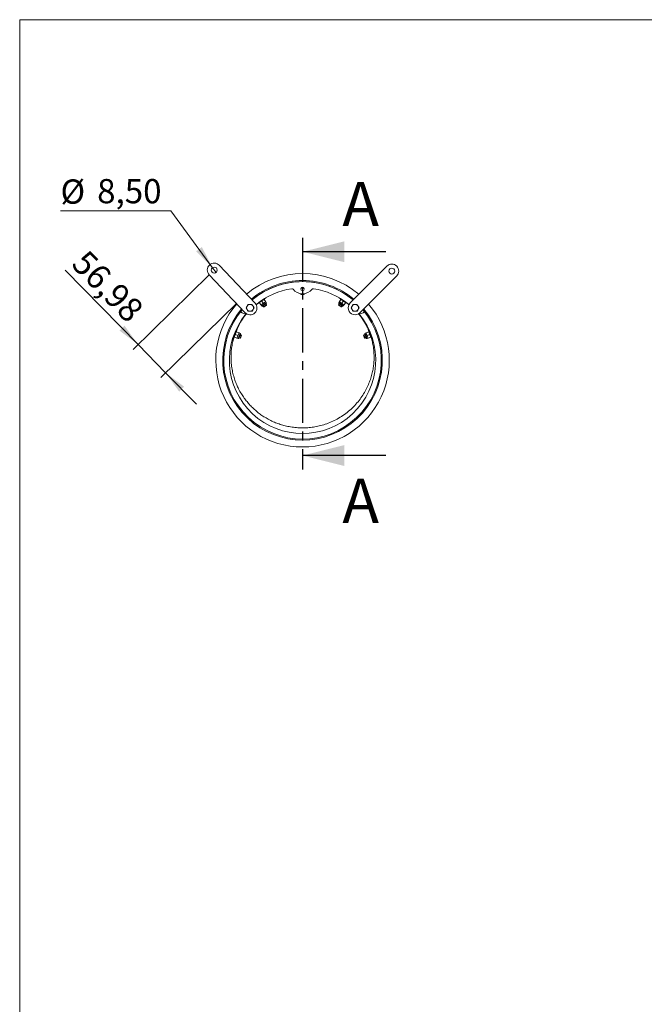
# Model space of a CAD drawing. Units: millimetres. Extents: x 8 to 201, y 4 to 288.
# Drawn here: x 21 to 111, y 146 to 288 of the extents above; entities that cross this region are included whole.
import ezdxf

# ---------------------------------------------------------------- set-up
doc = ezdxf.new("R2010")
doc.units = ezdxf.units.MM
doc.linetypes.add('CENTER', pattern=[10.16, 6.35, -1.27, 1.27, -1.27])
doc.styles.add('SLDTEXTSTYLE1', font='TXT', dxfattribs={"width": 0.75})
doc.dimstyles.new('SLDDIMSTYLE0', dxfattribs={"dimtxt": 3.5, "dimasz": 3.302, "dimexe": 0, "dimexo": 0.0625, "dimgap": 0.875, "dimtad": 1, "dimlfac": 10, "dimrnd": 1e-09, "dimzin": 12, "dimdsep": 46, "dimtxsty": 'SLDTEXTSTYLE1', "dimsah": 1, "dimcen": 0.09, "dimadec": 0, "dimazin": 3, "dimtfac": 1, "dimtmove": 0, "dimatfit": 0, "dimfxl": 0, "dimfrac": 2, "dimtolj": 1, "dimtzin": 12, "dimarcsym": 0})
doc.dimstyles.new('SLDDIMSTYLE1', dxfattribs={"dimtxt": 3.5, "dimasz": 3.302, "dimexe": 0, "dimexo": 0.0625, "dimgap": 0.875, "dimtad": 0, "dimtih": 1, "dimtoh": 1, "dimlfac": 10, "dimrnd": 1e-09, "dimzin": 12, "dimdsep": 46, "dimtxsty": 'SLDTEXTSTYLE1', "dimblk1": 'NONE', "dimsah": 1, "dimcen": 0, "dimadec": 0, "dimazin": 3, "dimtfac": 1, "dimtmove": 0, "dimatfit": 3, "dimldrblk": 'NONE', "dimfxl": 0, "dimfrac": 2, "dimtolj": 1, "dimtzin": 12, "dimarcsym": 0})

# ---------------------------------------------------------------- blocks, each defined once
blk = doc.blocks.new('_D')
at = {"color": 7, "linetype": 'Continuous', "lineweight": 0}
for p, q in [((38.05, 241.15), (27.55, 251.89)), ((48.32, 251.19), (37.33, 240.45)), ((52.3, 247.12), (41.32, 236.38)), ((38.05, 241.15), (42.03, 237.08)), ((42.03, 237.08), (46.47, 232.54))]:
    blk.add_line(p, q, dxfattribs=at)
for points in [[(38.05, 241.15), (36.1, 243.87), (35.38, 243.16)], [(42.03, 237.08), (43.98, 234.36), (44.7, 235.07)]]:
    blk.add_solid(points, dxfattribs=at)
at = {"color": 7, "linetype": 'Continuous', "lineweight": 0, "insert": (30.78, 255.04), "char_height": 3.5, "attachment_point": 1, "rotation": 314.3429, "style": 'SLDTEXTSTYLE1'}
blk.add_mtext('56,98', dxfattribs=at)
blk = doc.blocks.new('_D_1')
at = {"color": 7, "linetype": 'Continuous', "lineweight": 0}
for p, q in [((42.8, 260.45), (26.88, 260.45)), ((48.79, 252.23), (42.8, 260.45)), ((49.29, 251.55), (48.79, 252.23))]:
    blk.add_line(p, q, dxfattribs=at)
blk.add_solid([(48.79, 252.23), (47.25, 255.2), (46.43, 254.6)], dxfattribs=at)
at = {"color": 7, "linetype": 'Continuous', "lineweight": 0, "char_height": 3.5, "attachment_point": 1, "style": 'SLDTEXTSTYLE1'}
for s, insert in [('%%c', (26.88, 264.96)), ('8,50', (32.16, 265.02))]:
    blk.add_mtext(s, dxfattribs=dict(at, insert=insert))
blk = doc.blocks.new('_NONE')

msp = doc.modelspace()

# ---------------------------------------------------------------- linework, layer by layer
at = {"color": 7, "linetype": 'Continuous', "lineweight": 15}
for p, q in [((21, 4), (21, 288)), ((21, 288), (201, 288)), ((49.762, 252.5768), (54.9156, 247.1279)), ((68.6139, 247.1477), (73.9155, 252.4526)), ((53.4626, 245.7536), (48.309, 251.2025)), ((75.3302, 251.0389), (70.0286, 245.7339)), ((61.9843, 249.2747), (61.5261, 249.2747)), ((61.5264, 249.272), (61.5552, 249.2747)), ((61.6037, 249.3737), (61.8928, 249.3738)), ((61.7552, 249.239), (61.7552, 248.9247)), ((56.4827, 247.8705), (55.2465, 247.0209)), ((55.5551, 247.1897), (55.7639, 246.8859)), ((55.8848, 247.4162), (56.0935, 247.1125)), ((56.2786, 247.1963), (55.949, 246.9698)), ((56.0935, 247.1125), (56.2786, 247.1963)), ((56.2144, 247.6428), (56.4232, 247.339)), ((56.4434, 247.3096), (56.2786, 247.1963)), ((56.5341, 247.1777), (56.4434, 247.3096)), ((56.4827, 247.8705), (56.4696, 247.8895)), ((61.5052, 248.4927), (61.5052, 248.4192)), ((61.5052, 248.4192), (61.5497, 248.3747)), ((61.5052, 248.4192), (62.0052, 248.4192)), ((61.5497, 248.3747), (61.9607, 248.3747)), ((61.9607, 248.3747), (62.0052, 248.4192)), ((62.0052, 248.4192), (62.0052, 248.4927)), ((67.0669, 247.3096), (66.9763, 247.1777)), ((67.0408, 247.8895), (67.0277, 247.8705)), ((68.2639, 247.0209), (67.0277, 247.8705)), ((67.2318, 247.1963), (67.0669, 247.3096)), ((67.2959, 247.6428), (67.0872, 247.339)), ((67.0872, 247.339), (67.2318, 247.1963)), ((67.5614, 246.9698), (67.2318, 247.1963)), ((67.6256, 247.4162), (67.4168, 247.1125)), ((67.4168, 247.1125), (67.5614, 246.9698)), ((67.9552, 247.1897), (67.7465, 246.8859)), ((52.8334, 245.8907), (53.0643, 246.1748)), ((53.6118, 246.4408), (53.7561, 246.1908)), ((53.9005, 246.9408), (53.7561, 246.6908)), ((54.4778, 245.9408), (54.6222, 246.1908)), ((54.7665, 246.4408), (54.6222, 246.6908)), ((55.2334, 247.0398), (55.2465, 247.0209)), ((55.7639, 246.8859), (55.949, 246.9698)), ((55.949, 246.9698), (55.7841, 246.8565)), ((55.7841, 246.8565), (55.8748, 246.7246)), ((56.5134, 247.0665), (55.986, 246.704)), ((56.0437, 246.7436), (56.1431, 246.599)), ((56.1431, 246.599), (56.5551, 246.8822)), ((56.1431, 246.599), (56.205, 246.5875)), ((56.205, 246.5875), (56.5437, 246.8203)), ((56.5551, 246.8822), (56.4557, 247.0269)), ((56.5437, 246.8203), (56.5551, 246.8822)), ((67.0546, 247.0269), (66.9552, 246.8822)), ((66.9552, 246.8822), (66.9667, 246.8203)), ((66.9552, 246.8822), (67.3673, 246.599)), ((66.9667, 246.8203), (67.3054, 246.5875)), ((67.5244, 246.704), (66.9969, 247.0665)), ((67.3054, 246.5875), (67.3673, 246.599)), ((67.3673, 246.599), (67.4667, 246.7436)), ((67.7262, 246.8565), (67.5614, 246.9698)), ((67.6356, 246.7246), (67.7262, 246.8565)), ((68.2639, 247.0209), (68.277, 247.0398)), ((68.7439, 246.4408), (68.8882, 246.1908)), ((69.0325, 246.9408), (68.8882, 246.6908)), ((69.6099, 245.9408), (69.7542, 246.1908)), ((69.8986, 246.4408), (69.7542, 246.6908)), ((70.4566, 246.1622), (70.677, 245.8907)), ((52.3147, 243.302), (51.7772, 241.9016)), ((52.2226, 242.9624), (52.5667, 242.8303)), ((52.3147, 243.302), (52.2464, 243.3282)), ((71.2877, 242.9624), (70.9436, 242.8303)), ((70.9436, 242.8303), (70.982, 242.6308)), ((71.264, 243.3282), (71.1956, 243.302)), ((71.7332, 241.9016), (71.1956, 243.302)), ((51.6498, 241.7262), (51.6017, 241.7398)), ((51.9526, 242.6376), (51.6838, 241.9374)), ((51.7089, 241.9278), (51.7772, 241.9016)), ((51.936, 242.2155), (52.28, 242.0835)), ((52.0793, 242.589), (52.4234, 242.4569)), ((52.28, 242.0835), (52.385, 242.2574)), ((52.385, 242.2574), (52.3134, 242.0707)), ((52.3134, 242.0707), (52.4627, 242.0133)), ((52.5284, 242.6308), (52.385, 242.2574)), ((52.4234, 242.4569), (52.5284, 242.6308)), ((52.6001, 242.8175), (52.5284, 242.6308)), ((52.7955, 242.6568), (52.5661, 242.0593)), ((52.5912, 242.1247), (52.755, 242.0618)), ((52.7494, 242.7602), (52.6001, 242.8175)), ((52.755, 242.0618), (52.9342, 242.5286)), ((52.755, 242.0618), (52.8125, 242.0874)), ((52.9342, 242.5286), (52.7704, 242.5915)), ((52.8125, 242.0874), (52.9598, 242.4711)), ((52.9598, 242.4711), (52.9342, 242.5286)), ((70.5761, 242.5286), (70.5506, 242.4711)), ((70.5506, 242.4711), (70.6978, 242.0874)), ((70.74, 242.5915), (70.5761, 242.5286)), ((70.5761, 242.5286), (70.7553, 242.0618)), ((70.6978, 242.0874), (70.7553, 242.0618)), ((70.9443, 242.0593), (70.7149, 242.6568)), ((70.7553, 242.0618), (70.9192, 242.1247)), ((70.9103, 242.8175), (70.7609, 242.7602)), ((70.982, 242.6308), (70.9103, 242.8175)), ((71.1253, 242.2574), (70.982, 242.6308)), ((71.0476, 242.0133), (71.197, 242.0707)), ((71.4311, 242.589), (71.087, 242.4569)), ((71.087, 242.4569), (71.1253, 242.2574)), ((71.197, 242.0707), (71.1253, 242.2574)), ((71.5744, 242.2155), (71.2303, 242.0835)), ((71.8266, 241.9374), (71.5578, 242.6376)), ((71.7332, 241.9016), (71.8014, 241.9278)), ((71.8597, 241.726), (71.8606, 241.7262)), ((71.9087, 241.7398), (71.8606, 241.7262))]:
    msp.add_line(p, q, dxfattribs=at)
at = {"color": 7, "linetype": 'CENTER', "lineweight": 30}
msp.add_line((61.7552, 256.5347), (61.7552, 223.1433), dxfattribs=at)
at = {"color": 7, "linetype": 'Continuous', "lineweight": 30}
for p, q in [((73.7552, 254.5347), (61.7552, 254.5347)), ((73.7552, 225.1433), (61.7552, 225.1433))]:
    msp.add_line(p, q, dxfattribs=at)
at = {"color": 8, "linetype": 'Continuous', "lineweight": 15}
for p, q in [((56.5341, 247.1777), (55.8748, 246.7246)), ((67.6356, 246.7246), (66.9763, 247.1777)), ((51.7473, 242.2131), (51.7947, 242.1973)), ((52.7494, 242.7602), (52.4627, 242.0133)), ((71.0476, 242.0133), (70.7609, 242.7602)), ((71.7156, 242.1973), (71.7631, 242.2131))]:
    msp.add_line(p, q, dxfattribs=at)
at = {"color": 7, "linetype": 'Continuous', "lineweight": 15}
for centre, radius in [((49.0355, 251.8896), 0.425), ((74.6229, 251.7458), 0.425), ((61.7552, 249.1747), 0.25)]:
    msp.add_circle(centre, radius, dxfattribs=at)
for centre, radius, start, end in [((49.0355, 251.8896), 1, 43.405363, 223.405363), ((61.7552, 238.8747), 12.5, 49.591115, 130.184838), ((74.6229, 251.7458), 1, 315.01805, 135.01805), ((61.7552, 238.8747), 11.5, 90, 129.904457), ((61.7552, 238.8747), 11.35, 90, 129.858131), ((61.7552, 238.8747), 11.35, 50.055608, 129.858131), ((61.7552, 238.8747), 11.5, 49.989734, 90), ((61.7552, 238.8747), 11.35, 50.055608, 90), ((61.7552, 238.8747), 10.45, 98.561034, 129.196665), ((60.2293, 249.0105), 0.2, 38.511396, 98.561034), ((61.7552, 250.2247), 1.75, 218.511396, 321.488604), ((63.281, 249.0105), 0.2, 81.438966, 141.488604), ((61.7552, 238.8747), 10.45, 50.803335, 81.438966), ((54.1891, 246.4408), 1, 223.405363, 43.405363), ((56.4681, 247.1324), 0.08, 304.5, 34.5), ((67.0422, 247.1324), 0.08, 145.5, 235.5), ((69.3212, 246.4408), 1, 135.01805, 315.01805), ((61.7552, 238.8747), 12.5, 139.364597, 270), ((61.7552, 238.8747), 11.5, 139.884922, 40.01265), ((61.7552, 238.8747), 11.35, 139.970929, 39.946327), ((53.7295, 246.9004), 1.35, 228.40947, 270.186258), ((54.1891, 246.4408), 0.5, 150, 210), ((54.1891, 246.4408), 0.5, 90, 150), ((54.1891, 246.4408), 0.5, 210, 270), ((54.1891, 246.4408), 0.5, 30, 90), ((54.1891, 246.4408), 0.5, 270, 330), ((54.1891, 246.4408), 0.5, 330, 30), ((55.2773, 246.8183), 0.2, 129.196665, 161.875118), ((55.9407, 246.7699), 0.08, 214.5, 304.5), ((61.7552, 238.8747), 12.5, 270, 40.413984), ((67.5697, 246.7699), 0.08, 235.5, 325.5), ((68.233, 246.8183), 0.2, 18.124882, 50.803335), ((69.3212, 246.4408), 0.5, 150, 210), ((69.3212, 246.4408), 0.5, 90, 150), ((69.3212, 246.4408), 0.5, 210, 270), ((69.3212, 246.4408), 0.5, 30, 90), ((69.3212, 246.4408), 0.5, 270, 330), ((69.3212, 246.4408), 0.5, 330, 30), ((69.7808, 246.9004), 1.35, 269.813742, 311.59053), ((61.7552, 238.8747), 10.55, 140.696104, 39.303896), ((61.7552, 238.8747), 10.5, 140.506727, 161.552476), ((61.7552, 238.8747), 10.5, 18.447524, 39.493273), ((52.4914, 242.088), 0.08, 249, 339), ((52.7208, 242.6855), 0.08, 339, 69), ((70.7896, 242.6855), 0.08, 111, 201), ((71.0189, 242.088), 0.08, 201, 291)]:
    msp.add_arc(centre, radius, start, end, dxfattribs=at)
for points, knots in [([(61.5552, 249.2747), (61.5599, 249.2747), (61.5802, 249.2745), (61.6161, 249.2719), (61.6627, 249.2645), (61.7092, 249.2536), (61.7398, 249.2439), (61.7552, 249.239)], [0, 0, 0, 0, 0.070012998, 0.299780235, 0.530809303, 0.765014522, 1, 1, 1, 1]), ([(61.7552, 249.239), (61.7877, 249.249), (61.8532, 249.2692), (61.921, 249.2729), (61.9552, 249.2747)], [0, 0, 0, 0, 0.49545796, 1, 1, 1, 1]), ([(61.9552, 249.2747), (61.9599, 249.2748), (61.9683, 249.2748), (61.9767, 249.2741), (61.9804, 249.2738)], [0, 0, 0, 0, 0.56325296, 1, 1, 1, 1]), ([(55.5551, 247.1897), (55.5521, 247.1941), (55.5402, 247.2114), (55.5372, 247.2158), (55.5349, 247.2191)], [0, 0, 0, 0, 0.25755135, 1, 1, 1, 1]), ([(55.5551, 247.1897), (55.5763, 247.2163), (55.6189, 247.27), (55.6726, 247.3115), (55.6997, 247.3324)], [0, 0, 0, 0, 0.49545796, 1, 1, 1, 1]), ([(55.6997, 247.3324), (55.7037, 247.335), (55.7205, 247.3464), (55.7516, 247.3645), (55.7942, 247.3848), (55.8387, 247.4022), (55.8694, 247.4115), (55.8848, 247.4162)], [0, 0, 0, 0, 0.070013, 0.29978024, 0.5308093, 0.76501452, 1, 1, 1, 1]), ([(55.8848, 247.4162), (55.9059, 247.4428), (55.9485, 247.4966), (56.0023, 247.538), (56.0294, 247.5589)], [0, 0, 0, 0, 0.49545796, 1, 1, 1, 1]), ([(55.949, 246.9698), (55.9528, 246.9725), (56.0082, 247.0111), (56.0524, 247.0637), (56.0935, 247.1125)], [0, 0, 0, 0, 0.0701852, 1, 1, 1, 1]), ([(56.0294, 247.5589), (56.0333, 247.5616), (56.0501, 247.5729), (56.0812, 247.5911), (56.1238, 247.6114), (56.1683, 247.6287), (56.199, 247.6381), (56.2144, 247.6428)], [0, 0, 0, 0, 0.070013, 0.29978024, 0.5308093, 0.76501452, 1, 1, 1, 1]), ([(56.2144, 247.6428), (56.2114, 247.6472), (56.1995, 247.6645), (56.1965, 247.6689), (56.1942, 247.6722)], [0, 0, 0, 0, 0.25755135, 1, 1, 1, 1]), ([(56.2786, 247.1963), (56.2825, 247.199), (56.3379, 247.2377), (56.3821, 247.2902), (56.4232, 247.339)], [0, 0, 0, 0, 0.070185205, 1, 1, 1, 1]), ([(56.4232, 247.339), (56.4262, 247.3346), (56.4381, 247.3173), (56.4412, 247.3129), (56.4434, 247.3096)], [0, 0, 0, 0, 0.25755135, 1, 1, 1, 1]), ([(67.0872, 247.339), (67.0841, 247.3346), (67.0723, 247.3173), (67.0692, 247.3129), (67.0669, 247.3096)], [0, 0, 0, 0, 0.25755135, 1, 1, 1, 1]), ([(67.2318, 247.1963), (67.2357, 247.1937), (67.2916, 247.1558), (67.3565, 247.1334), (67.4168, 247.1125)], [0, 0, 0, 0, 0.0701852, 1, 1, 1, 1]), ([(67.2959, 247.6428), (67.299, 247.6472), (67.3108, 247.6645), (67.3139, 247.6689), (67.3162, 247.6722)], [0, 0, 0, 0, 0.257551345, 1, 1, 1, 1]), ([(67.2959, 247.6428), (67.3283, 247.6326), (67.3938, 247.6121), (67.4517, 247.5768), (67.481, 247.5589)], [0, 0, 0, 0, 0.49545796, 1, 1, 1, 1]), ([(67.481, 247.5589), (67.4849, 247.5562), (67.5015, 247.5446), (67.5295, 247.522), (67.5638, 247.4895), (67.5959, 247.4543), (67.6157, 247.4289), (67.6256, 247.4162)], [0, 0, 0, 0, 0.070013, 0.29978024, 0.5308093, 0.76501452, 1, 1, 1, 1]), ([(67.6256, 247.4162), (67.658, 247.406), (67.7234, 247.3855), (67.7814, 247.3502), (67.8106, 247.3324)], [0, 0, 0, 0, 0.49545796, 1, 1, 1, 1]), ([(67.8106, 247.3324), (67.8145, 247.3297), (67.8311, 247.318), (67.8592, 247.2955), (67.8934, 247.263), (67.9256, 247.2277), (67.9453, 247.2023), (67.9552, 247.1897)], [0, 0, 0, 0, 0.070013, 0.29978024, 0.5308093, 0.76501452, 1, 1, 1, 1]), ([(67.9552, 247.1897), (67.9583, 247.1941), (67.9701, 247.2114), (67.9732, 247.2158), (67.9755, 247.2191)], [0, 0, 0, 0, 0.25755135, 1, 1, 1, 1]), ([(53.7561, 246.6908), (53.7527, 246.6849), (53.704, 246.6004), (53.6562, 246.5177), (53.6118, 246.4408)], [0, 0, 0, 0, 0.07020058, 1, 1, 1, 1]), ([(53.7561, 246.1908), (53.7595, 246.1849), (53.8083, 246.1004), (53.8561, 246.0177), (53.9005, 245.9408)], [0, 0, 0, 0, 0.07020058, 1, 1, 1, 1]), ([(54.1891, 246.9408), (54.112, 246.9408), (54.0143, 246.9408), (53.9203, 246.9408), (53.9005, 246.9408)], [0, 0, 0, 0, 0.78899924, 1, 1, 1, 1]), ([(53.9005, 245.9408), (53.9203, 245.9408), (54.0143, 245.9408), (54.112, 245.9408), (54.1891, 245.9408)], [0, 0, 0, 0, 0.21100076, 1, 1, 1, 1]), ([(54.4778, 246.9408), (54.4417, 246.9408), (54.3691, 246.9408), (54.2833, 246.9408), (54.2231, 246.9408), (54.2005, 246.9408), (54.1891, 246.9408)], [0, 0, 0, 0, 0.38234697, 0.76834957, 0.88408836, 1, 1, 1, 1]), ([(54.1891, 245.9408), (54.2118, 245.9408), (54.3095, 245.9408), (54.4047, 245.9408), (54.4778, 245.9408)], [0, 0, 0, 0, 0.23184927, 1, 1, 1, 1]), ([(54.6222, 246.6908), (54.6187, 246.6967), (54.57, 246.7811), (54.5222, 246.8639), (54.4778, 246.9408)], [0, 0, 0, 0, 0.07020058, 1, 1, 1, 1]), ([(54.6222, 246.1908), (54.6256, 246.1967), (54.6743, 246.2811), (54.7221, 246.3639), (54.7665, 246.4408)], [0, 0, 0, 0, 0.07020058, 1, 1, 1, 1]), ([(55.7639, 246.8859), (55.7669, 246.8815), (55.7788, 246.8642), (55.7819, 246.8598), (55.7841, 246.8565)], [0, 0, 0, 0, 0.25755135, 1, 1, 1, 1]), ([(67.5614, 246.9698), (67.5653, 246.9671), (67.6213, 246.9293), (67.6862, 246.9068), (67.7465, 246.8859)], [0, 0, 0, 0, 0.0701852, 1, 1, 1, 1]), ([(67.7465, 246.8859), (67.7434, 246.8815), (67.7316, 246.8642), (67.7285, 246.8598), (67.7262, 246.8565)], [0, 0, 0, 0, 0.25755135, 1, 1, 1, 1]), ([(68.8882, 246.6908), (68.8848, 246.6849), (68.836, 246.6004), (68.7883, 246.5177), (68.7439, 246.4408)], [0, 0, 0, 0, 0.07020058, 1, 1, 1, 1]), ([(68.8882, 246.1908), (68.8916, 246.1849), (68.9404, 246.1004), (68.9881, 246.0177), (69.0325, 245.9408)], [0, 0, 0, 0, 0.07020058, 1, 1, 1, 1]), ([(69.3212, 246.9408), (69.2441, 246.9408), (69.1464, 246.9408), (69.0524, 246.9408), (69.0325, 246.9408)], [0, 0, 0, 0, 0.78899924, 1, 1, 1, 1]), ([(69.0325, 245.9408), (69.0524, 245.9408), (69.1464, 245.9408), (69.2441, 245.9408), (69.3212, 245.9408)], [0, 0, 0, 0, 0.21100076, 1, 1, 1, 1]), ([(69.6099, 246.9408), (69.5738, 246.9408), (69.5012, 246.9408), (69.4154, 246.9408), (69.3552, 246.9408), (69.3325, 246.9408), (69.3212, 246.9408)], [0, 0, 0, 0, 0.38234697, 0.76834957, 0.88408836, 1, 1, 1, 1]), ([(69.3212, 245.9408), (69.3439, 245.9408), (69.4416, 245.9408), (69.5368, 245.9408), (69.6099, 245.9408)], [0, 0, 0, 0, 0.23184927, 1, 1, 1, 1]), ([(69.7542, 246.6908), (69.7508, 246.6967), (69.7021, 246.7811), (69.6543, 246.8639), (69.6099, 246.9408)], [0, 0, 0, 0, 0.07020058, 1, 1, 1, 1]), ([(69.7542, 246.1908), (69.7577, 246.1967), (69.8064, 246.2811), (69.8542, 246.3639), (69.8986, 246.4408)], [0, 0, 0, 0, 0.07020058, 1, 1, 1, 1]), ([(52.1176, 242.7885), (52.1194, 242.7929), (52.1268, 242.8118), (52.1422, 242.8443), (52.1658, 242.8852), (52.1926, 242.9247), (52.2126, 242.9498), (52.2226, 242.9624)], [0, 0, 0, 0, 0.070013, 0.29978024, 0.5308093, 0.76501452, 1, 1, 1, 1]), ([(52.2226, 242.9624), (52.2176, 242.9643), (52.1981, 242.9718), (52.193, 242.9738), (52.1893, 242.9752)], [0, 0, 0, 0, 0.25755135, 1, 1, 1, 1]), ([(52.5284, 242.6308), (52.5301, 242.6352), (52.5538, 242.6985), (52.5605, 242.7668), (52.5667, 242.8303)], [0, 0, 0, 0, 0.0701852, 1, 1, 1, 1]), ([(52.5667, 242.8303), (52.5717, 242.8284), (52.5913, 242.8209), (52.5963, 242.819), (52.6001, 242.8175)], [0, 0, 0, 0, 0.25755135, 1, 1, 1, 1]), ([(70.9436, 242.8303), (70.9386, 242.8284), (70.9191, 242.8209), (70.914, 242.819), (70.9103, 242.8175)], [0, 0, 0, 0, 0.25755135, 1, 1, 1, 1]), ([(71.2877, 242.9624), (71.2928, 242.9643), (71.3123, 242.9718), (71.3173, 242.9738), (71.3211, 242.9752)], [0, 0, 0, 0, 0.25755135, 1, 1, 1, 1]), ([(71.2877, 242.9624), (71.3087, 242.9357), (71.351, 242.8817), (71.3787, 242.8197), (71.3927, 242.7885)], [0, 0, 0, 0, 0.49545796, 1, 1, 1, 1]), ([(51.7947, 242.1973), (51.7787, 242.1485), (51.7456, 242.0478), (51.703, 241.9094), (51.6707, 241.7999), (51.6527, 241.7365), (51.6507, 241.7293), (51.6498, 241.7262)], [0, 0, 0, 0, 0.197592929, 0.408293387, 0.619856422, 0.834572759, 1, 1, 1, 1]), ([(51.936, 242.2155), (51.9309, 242.2175), (51.9114, 242.225), (51.9063, 242.2269), (51.9026, 242.2283)], [0, 0, 0, 0, 0.25755135, 1, 1, 1, 1]), ([(51.936, 242.2155), (51.9383, 242.2494), (51.9429, 242.3179), (51.9638, 242.3825), (51.9743, 242.4151)], [0, 0, 0, 0, 0.49545796, 1, 1, 1, 1]), ([(51.9743, 242.4151), (51.976, 242.4195), (51.9834, 242.4383), (51.9988, 242.4709), (52.0224, 242.5118), (52.0492, 242.5513), (52.0693, 242.5764), (52.0793, 242.589)], [0, 0, 0, 0, 0.070013, 0.29978024, 0.5308093, 0.76501452, 1, 1, 1, 1]), ([(52.0793, 242.589), (52.0816, 242.6229), (52.0863, 242.6913), (52.1071, 242.7559), (52.1176, 242.7885)], [0, 0, 0, 0, 0.49545796, 1, 1, 1, 1]), ([(52.28, 242.0835), (52.2851, 242.0815), (52.3046, 242.074), (52.3096, 242.0721), (52.3134, 242.0707)], [0, 0, 0, 0, 0.25755135, 1, 1, 1, 1]), ([(52.385, 242.2574), (52.3867, 242.2618), (52.4104, 242.325), (52.4171, 242.3934), (52.4234, 242.4569)], [0, 0, 0, 0, 0.0701852, 1, 1, 1, 1]), ([(70.982, 242.6308), (70.9837, 242.6264), (71.0084, 242.5635), (71.0491, 242.5083), (71.087, 242.4569)], [0, 0, 0, 0, 0.0701852, 1, 1, 1, 1]), ([(71.1253, 242.2574), (71.127, 242.253), (71.1517, 242.1901), (71.1925, 242.1348), (71.2303, 242.0835)], [0, 0, 0, 0, 0.0701852, 1, 1, 1, 1]), ([(71.2303, 242.0835), (71.2253, 242.0815), (71.2058, 242.074), (71.2007, 242.0721), (71.197, 242.0707)], [0, 0, 0, 0, 0.25755135, 1, 1, 1, 1]), ([(71.3927, 242.7885), (71.3944, 242.784), (71.4015, 242.765), (71.4119, 242.7306), (71.4217, 242.6844), (71.4282, 242.6371), (71.4301, 242.605), (71.4311, 242.589)], [0, 0, 0, 0, 0.070013, 0.29978024, 0.5308093, 0.76501452, 1, 1, 1, 1]), ([(71.4311, 242.589), (71.452, 242.5622), (71.4943, 242.5082), (71.5221, 242.4463), (71.5361, 242.4151)], [0, 0, 0, 0, 0.49545796, 1, 1, 1, 1]), ([(71.5361, 242.4151), (71.5378, 242.4106), (71.5449, 242.3916), (71.5552, 242.3571), (71.565, 242.311), (71.5715, 242.2637), (71.5735, 242.2316), (71.5744, 242.2155)], [0, 0, 0, 0, 0.070013, 0.29978024, 0.5308093, 0.76501452, 1, 1, 1, 1]), ([(71.5744, 242.2155), (71.5794, 242.2175), (71.599, 242.225), (71.604, 242.2269), (71.6078, 242.2283)], [0, 0, 0, 0, 0.25755135, 1, 1, 1, 1]), ([(71.8606, 241.7262), (71.8593, 241.7306), (71.8567, 241.7399), (71.835, 241.8161), (71.7996, 241.9351), (71.7577, 242.0699), (71.7279, 242.16), (71.7156, 242.1973)], [0, 0, 0, 0, 0.19740459, 0.41738574, 0.63391151, 0.84846466, 1, 1, 1, 1])]:
    msp.add_open_spline(points, degree=3, knots=knots, dxfattribs=at)
at = {"color": 8, "linetype": 'Continuous', "lineweight": 15}
for points, knots in [([(52.2866, 243.3127), (52.3733, 243.5084), (52.5811, 243.9775), (53.003, 244.6855), (53.3708, 245.2414), (53.61, 245.5178), (53.6459, 245.5593)], [0, 0, 0, 0, 0.24358398, 0.58393125, 0.93762571, 1, 1, 1, 1]), ([(69.8714, 245.5564), (69.983, 245.4142), (70.2423, 245.084), (70.58, 244.5695), (70.8983, 244.0105), (71.1077, 243.604), (71.2068, 243.3619), (71.2265, 243.3138)], [0, 0, 0, 0, 0.20614985, 0.47899304, 0.70134682, 0.94064173, 1, 1, 1, 1]), ([(71.6918, 242.0095), (71.7478, 241.8009), (71.877, 241.3199), (72.0038, 240.5271), (72.0756, 239.6167), (72.0595, 238.7532), (71.978, 237.9555), (71.8524, 237.2368), (71.6655, 236.4956), (71.4104, 235.7374), (71.0813, 234.9695), (70.6724, 234.2006), (70.1796, 233.4411), (69.6005, 232.703), (68.9346, 231.9996), (68.19, 231.3496), (67.385, 230.7735), (66.5435, 230.2852), (65.6856, 229.8881), (64.8241, 229.5801), (63.9712, 229.3561), (63.1364, 229.2099), (62.328, 229.1343), (61.504, 229.1205), (60.674, 229.1732), (59.8486, 229.2948), (59.0829, 229.4696), (58.377, 229.6863), (57.6807, 229.9537), (57.003, 230.2721), (56.3521, 230.6397), (55.7754, 231.0206), (55.2157, 231.4439), (54.6826, 231.9077), (54.1836, 232.4095), (53.7427, 232.9143), (53.3284, 233.4541), (52.9211, 234.0683), (52.5613, 234.7106), (52.2514, 235.3715), (51.9916, 236.0403), (51.7649, 236.7808), (51.5846, 237.5969), (51.4666, 238.4906), (51.4345, 239.3424), (51.47, 240.1337), (51.5545, 240.8492), (51.6855, 241.5537), (51.8186, 242.0105), (51.8813, 242.2258)], [0, 0, 0, 0, 0.01714478, 0.03952097, 0.06362225, 0.08956385, 0.10793963, 0.12720972, 0.14739873, 0.16851958, 0.19058022, 0.21357232, 0.23746916, 0.26223751, 0.28780704, 0.31409674, 0.3404104, 0.36608978, 0.39104107, 0.41517656, 0.43844202, 0.46079361, 0.48220781, 0.50267688, 0.52599302, 0.54797801, 0.56867307, 0.58812957, 0.60640697, 0.62769341, 0.64736827, 0.66556047, 0.68239364, 0.70291533, 0.72148749, 0.73840989, 0.75598808, 0.77537029, 0.79676358, 0.81428614, 0.83319746, 0.85361268, 0.87564971, 0.8994228, 0.92504141, 0.94319878, 0.9622453, 0.98220572, 1, 1, 1, 1])]:
    msp.add_open_spline(points, degree=3, knots=knots, dxfattribs=at)
at = {"color": 7, "linetype": 'Continuous', "lineweight": 30}
for points in [[(61.7552, 254.5347), (67.7552, 253.0347), (67.7552, 256.0347)], [(61.7552, 225.1433), (67.7552, 223.6433), (67.7552, 226.6433)]]:
    msp.add_solid(points, dxfattribs=at)

# ---------------------------------------------------------------- texts
at = {"color": 7, "linetype": 'Continuous', "char_height": 6.35, "attachment_point": 1, "style": 'SLDTEXTSTYLE1'}
for insert in [(67.4943, 264.616), (67.4943, 221.7862)]:
    msp.add_mtext('A', dxfattribs=dict(at, insert=insert))

# ---------------------------------------------------------------- dimensions: what is measured, and where the dimension line sits
at = {"color": 7, "linetype": 'Continuous', "lineweight": 0}
dim = msp.add_diameter_dim_2p(p1=(49.2857, 251.5461), p2=(48.7852, 252.2331), dimstyle='SLDDIMSTYLE1', dxfattribs=at)
dim.commit()
dim.dimension.update_dxf_attribs({"geometry": '_D_1', "text_midpoint": (34.0475, 263.2551), "dimtype": 163})
dim = msp.add_linear_dim(base=(42.0312, 237.0765), p1=(49.0355, 251.8896), p2=(53.0183, 247.8144), angle=314.342878, dimstyle='SLDDIMSTYLE0', dxfattribs=at)
dim.commit()
dim.dimension.update_dxf_attribs({"geometry": '_D', "text_midpoint": (31.6218, 247.7275), "dimtype": 160})

doc.saveas('drawing.dxf')
